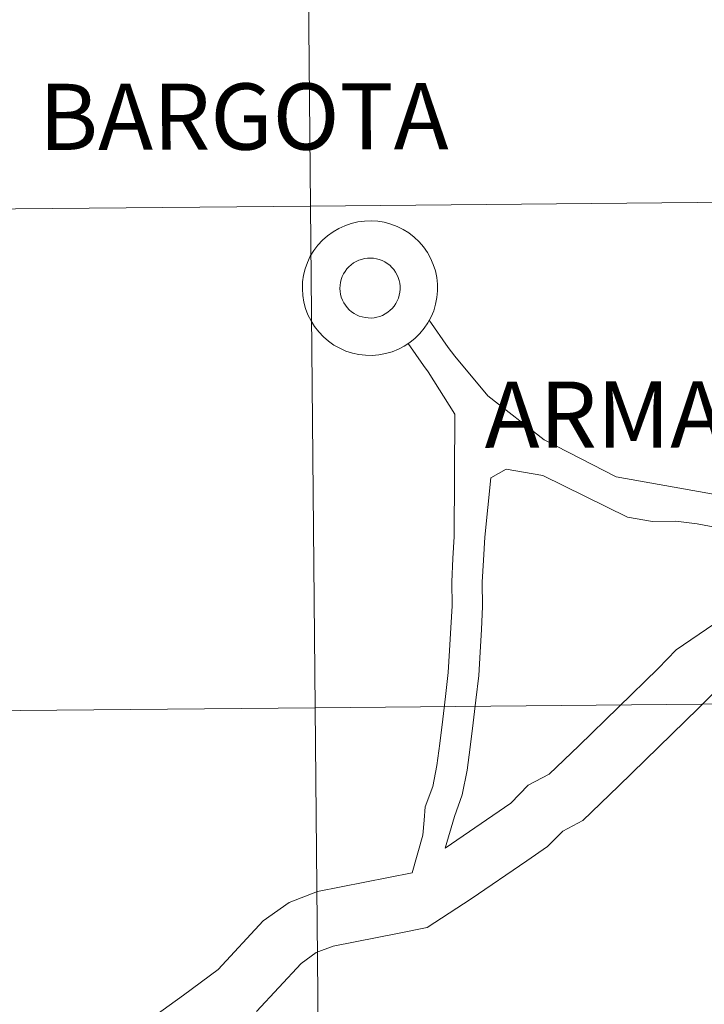
# Model space of a CAD drawing. Units: metres. Extents: x 562395 to 566878, y 4709812 to 4712823.
# Drawn here: x 563430 to 563469, y 4709905 to 4709960 of the extents above; entities that cross this region are included whole.
import ezdxf
from ezdxf.enums import TextEntityAlignment as Align

# ---------------------------------------------------------------- set-up
doc = ezdxf.new("R2010")
doc.units = ezdxf.units.M
doc.header["$MEASUREMENT"] = 0
doc.layers.add('Level 63', color=7, linetype='Continuous', lineweight=0)
doc.styles.add('Arial', font='ARIAL.TTF', dxfattribs={"height": 0.2})

msp = doc.modelspace()

# ---------------------------------------------------------------- linework, layer by layer
at = {"layer": 'Level 63', "linetype": 'Continuous', "lineweight": 0}
for points in [[(563487.37, 4709978.02, -0.24), (563487.63, 4709950.15, -0.24), (563446.65, 4709949.77, -0.24), (563446.39, 4709977.64, -0.24), (563487.37, 4709978.02, -0.24)], [(563446.39, 4709977.64, -0.24), (563446.65, 4709949.77, -0.24), (563405.66, 4709949.39, -0.24), (563405.4, 4709977.26, -0.24), (563446.39, 4709977.64, -0.24)], [(563487.63, 4709950.15, -0.24), (563487.89, 4709922.29, -0.24), (563446.9, 4709921.91, -0.24), (563446.65, 4709949.77, -0.24), (563487.63, 4709950.15, -0.24)], [(563446.65, 4709949.77, -0.24), (563446.9, 4709921.91, -0.24), (563405.92, 4709921.53, -0.24), (563405.66, 4709949.39, -0.24), (563446.65, 4709949.77, -0.24)], [(563487.89, 4709922.29, -0.24), (563488.15, 4709894.43, -0.24), (563447.16, 4709894.05, -0.24), (563446.9, 4709921.91, -0.24), (563487.89, 4709922.29, -0.24)], [(563446.9, 4709921.91, -0.24), (563447.16, 4709894.05, -0.24), (563406.18, 4709893.67, -0.24), (563405.92, 4709921.53, -0.24), (563446.9, 4709921.91, -0.24)]]:
    msp.add_polyline3d(points, close=True, dxfattribs=at)
at = {"layer": 'Level 63', "color": 38, "linetype": 'Continuous', "lineweight": 0}
for points in [[(563446.2, 4709945.18, 0.01), (563446.21, 4709945.56, 0.01), (563446.27, 4709945.93, 0.01), (563446.36, 4709946.29, 0.01), (563446.48, 4709946.64, 0.01), (563446.64, 4709946.98, 0.01), (563446.84, 4709947.3, 0.01), (563447.06, 4709947.6, 0.01), (563447.31, 4709947.87, 0.01), (563447.59, 4709948.12, 0.01), (563447.9, 4709948.34, 0.01), (563448.22, 4709948.53, 0.01), (563448.56, 4709948.68, 0.01), (563448.91, 4709948.8, 0.01), (563449.27, 4709948.89, 0.01), (563449.64, 4709948.94, 0.01), (563450.01, 4709948.95, 0.01), (563450.39, 4709948.93, 0.01), (563450.75, 4709948.87, 0.01), (563451.11, 4709948.77, 0.01), (563451.46, 4709948.64, 0.01), (563451.79, 4709948.47, 0.01), (563452.11, 4709948.28, 0.01), (563452.41, 4709948.05, 0.01), (563452.68, 4709947.79, 0.01), (563452.92, 4709947.51, 0.01), (563453.14, 4709947.2, 0.01), (563453.32, 4709946.88, 0.01), (563453.47, 4709946.53, 0.01), (563453.59, 4709946.18, 0.01), (563453.66, 4709945.81, 0.01), (563453.71, 4709945.44, 0.01), (563453.71, 4709945.06, 0.01), (563453.67, 4709944.69, 0.01), (563453.6, 4709944.32, 0.01), (563453.49, 4709943.96, 0.01), (563453.35, 4709943.62, 0.01), (563453.17, 4709943.29, 0.01), (563452.96, 4709942.98, 0.01), (563452.73, 4709942.69, 0.01), (563452.46, 4709942.43, 0.01), (563452.17, 4709942.2, 0.01), (563451.85, 4709941.99, 0.01), (563451.53, 4709941.82, 0.01), (563451.18, 4709941.68, 0.01), (563450.82, 4709941.58, 0.01), (563450.45, 4709941.51, 0.01), (563450.08, 4709941.48, 0.01), (563449.71, 4709941.49, 0.01), (563449.34, 4709941.53, 0.01), (563448.98, 4709941.61, 0.01), (563448.62, 4709941.72, 0.01), (563448.28, 4709941.87, 0.01), (563447.95, 4709942.05, 0.01), (563447.65, 4709942.27, 0.01), (563447.37, 4709942.51, 0.01), (563447.11, 4709942.78, 0.01), (563446.88, 4709943.08, 0.01), (563446.68, 4709943.39, 0.01), (563446.51, 4709943.73, 0.01), (563446.38, 4709944.08, 0.01), (563446.28, 4709944.44, 0.01), (563446.22, 4709944.81, 0.01), (563446.2, 4709945.18, 0.01)], [(563446.2, 4709945.18, 0.01), (563446.21, 4709945.56, 0.01), (563446.27, 4709945.93, 0.01), (563446.36, 4709946.29, 0.01), (563446.48, 4709946.64, 0.01), (563446.64, 4709946.98, 0.01), (563446.84, 4709947.3, 0.01), (563447.06, 4709947.6, 0.01), (563447.31, 4709947.87, 0.01), (563447.59, 4709948.12, 0.01), (563447.9, 4709948.34, 0.01), (563448.22, 4709948.53, 0.01), (563448.56, 4709948.68, 0.01), (563448.91, 4709948.8, 0.01), (563449.27, 4709948.89, 0.01), (563449.64, 4709948.94, 0.01), (563450.01, 4709948.95, 0.01), (563450.39, 4709948.93, 0.01), (563450.75, 4709948.87, 0.01), (563451.11, 4709948.77, 0.01), (563451.46, 4709948.64, 0.01), (563451.79, 4709948.47, 0.01), (563452.11, 4709948.28, 0.01), (563452.41, 4709948.05, 0.01), (563452.68, 4709947.79, 0.01), (563452.92, 4709947.51, 0.01), (563453.14, 4709947.2, 0.01), (563453.32, 4709946.88, 0.01), (563453.47, 4709946.53, 0.01), (563453.59, 4709946.18, 0.01), (563453.66, 4709945.81, 0.01), (563453.71, 4709945.44, 0.01), (563453.71, 4709945.06, 0.01), (563453.67, 4709944.69, 0.01), (563453.6, 4709944.32, 0.01), (563453.49, 4709943.96, 0.01), (563453.35, 4709943.62, 0.01), (563453.17, 4709943.29, 0.01), (563452.96, 4709942.98, 0.01), (563452.73, 4709942.69, 0.01), (563452.46, 4709942.43, 0.01), (563452.17, 4709942.2, 0.01), (563451.85, 4709941.99, 0.01), (563451.53, 4709941.82, 0.01), (563451.18, 4709941.68, 0.01), (563450.82, 4709941.58, 0.01), (563450.45, 4709941.51, 0.01), (563450.08, 4709941.48, 0.01), (563449.71, 4709941.49, 0.01), (563449.34, 4709941.53, 0.01), (563448.98, 4709941.61, 0.01), (563448.62, 4709941.72, 0.01), (563448.28, 4709941.87, 0.01), (563447.95, 4709942.05, 0.01), (563447.65, 4709942.27, 0.01), (563447.37, 4709942.51, 0.01), (563447.11, 4709942.78, 0.01), (563446.88, 4709943.08, 0.01), (563446.68, 4709943.39, 0.01), (563446.51, 4709943.73, 0.01), (563446.38, 4709944.08, 0.01), (563446.28, 4709944.44, 0.01), (563446.22, 4709944.81, 0.01), (563446.2, 4709945.18, 0.01)], [(563448.28, 4709945.2, 0.01), (563448.29, 4709945.37, 0.01), (563448.31, 4709945.53, 0.01), (563448.35, 4709945.69, 0.01), (563448.41, 4709945.85, 0.01), (563448.48, 4709946, 0.01), (563448.57, 4709946.14, 0.01), (563448.67, 4709946.28, 0.01), (563448.78, 4709946.4, 0.01), (563448.9, 4709946.51, 0.01), (563449.04, 4709946.61, 0.01), (563449.18, 4709946.69, 0.01), (563449.33, 4709946.76, 0.01), (563449.49, 4709946.81, 0.01), (563449.65, 4709946.85, 0.01), (563449.82, 4709946.87, 0.01), (563449.98, 4709946.88, 0.01), (563450.15, 4709946.87, 0.01), (563450.31, 4709946.84, 0.01), (563450.47, 4709946.8, 0.01), (563450.63, 4709946.74, 0.01), (563450.77, 4709946.67, 0.01), (563450.91, 4709946.58, 0.01), (563451.05, 4709946.48, 0.01), (563451.17, 4709946.36, 0.01), (563451.28, 4709946.24, 0.01), (563451.37, 4709946.1, 0.01), (563451.45, 4709945.96, 0.01), (563451.52, 4709945.8, 0.01), (563451.57, 4709945.64, 0.01), (563451.61, 4709945.48, 0.01), (563451.63, 4709945.32, 0.01), (563451.63, 4709945.15, 0.01), (563451.61, 4709944.98, 0.01), (563451.58, 4709944.82, 0.01), (563451.53, 4709944.66, 0.01), (563451.47, 4709944.5, 0.01), (563451.39, 4709944.36, 0.01), (563451.29, 4709944.22, 0.01), (563451.19, 4709944.09, 0.01), (563451.07, 4709943.98, 0.01), (563450.94, 4709943.87, 0.01), (563450.8, 4709943.78, 0.01), (563450.65, 4709943.7, 0.01), (563450.5, 4709943.64, 0.01), (563450.34, 4709943.6, 0.01), (563450.18, 4709943.57, 0.01), (563450.01, 4709943.55, 0.01), (563449.85, 4709943.56, 0.01), (563449.68, 4709943.58, 0.01), (563449.52, 4709943.61, 0.01), (563449.36, 4709943.66, 0.01), (563449.21, 4709943.73, 0.01), (563449.07, 4709943.81, 0.01), (563448.93, 4709943.9, 0.01), (563448.8, 4709944.01, 0.01), (563448.69, 4709944.13, 0.01), (563448.59, 4709944.26, 0.01), (563448.5, 4709944.4, 0.01), (563448.42, 4709944.55, 0.01), (563448.36, 4709944.71, 0.01), (563448.32, 4709944.87, 0.01), (563448.29, 4709945.03, 0.01), (563448.28, 4709945.2, 0.01)], [(563448.28, 4709945.2, 0.01), (563448.29, 4709945.37, 0.01), (563448.31, 4709945.53, 0.01), (563448.35, 4709945.69, 0.01), (563448.41, 4709945.85, 0.01), (563448.48, 4709946, 0.01), (563448.57, 4709946.14, 0.01), (563448.67, 4709946.28, 0.01), (563448.78, 4709946.4, 0.01), (563448.9, 4709946.51, 0.01), (563449.04, 4709946.61, 0.01), (563449.18, 4709946.69, 0.01), (563449.33, 4709946.76, 0.01), (563449.49, 4709946.81, 0.01), (563449.65, 4709946.85, 0.01), (563449.82, 4709946.87, 0.01), (563449.98, 4709946.88, 0.01), (563450.15, 4709946.87, 0.01), (563450.31, 4709946.84, 0.01), (563450.47, 4709946.8, 0.01), (563450.63, 4709946.74, 0.01), (563450.77, 4709946.67, 0.01), (563450.91, 4709946.58, 0.01), (563451.05, 4709946.48, 0.01), (563451.17, 4709946.36, 0.01), (563451.28, 4709946.24, 0.01), (563451.37, 4709946.1, 0.01), (563451.45, 4709945.96, 0.01), (563451.52, 4709945.8, 0.01), (563451.57, 4709945.64, 0.01), (563451.61, 4709945.48, 0.01), (563451.63, 4709945.32, 0.01), (563451.63, 4709945.15, 0.01), (563451.61, 4709944.98, 0.01), (563451.58, 4709944.82, 0.01), (563451.53, 4709944.66, 0.01), (563451.47, 4709944.5, 0.01), (563451.39, 4709944.36, 0.01), (563451.29, 4709944.22, 0.01), (563451.19, 4709944.09, 0.01), (563451.07, 4709943.98, 0.01), (563450.94, 4709943.87, 0.01), (563450.8, 4709943.78, 0.01), (563450.65, 4709943.7, 0.01), (563450.5, 4709943.64, 0.01), (563450.34, 4709943.6, 0.01), (563450.18, 4709943.57, 0.01), (563450.01, 4709943.55, 0.01), (563449.85, 4709943.56, 0.01), (563449.68, 4709943.58, 0.01), (563449.52, 4709943.61, 0.01), (563449.36, 4709943.66, 0.01), (563449.21, 4709943.73, 0.01), (563449.07, 4709943.81, 0.01), (563448.93, 4709943.9, 0.01), (563448.8, 4709944.01, 0.01), (563448.69, 4709944.13, 0.01), (563448.59, 4709944.26, 0.01), (563448.5, 4709944.4, 0.01), (563448.42, 4709944.55, 0.01), (563448.36, 4709944.71, 0.01), (563448.32, 4709944.87, 0.01), (563448.29, 4709945.03, 0.01), (563448.28, 4709945.2, 0.01)]]:
    msp.add_polyline3d(points, close=True, dxfattribs=at)
for points in [[(563454.66, 4709941.44, 0.01), (563454.3, 4709941.91, 0.01), (563453.24, 4709943.44, 0.01)], [(563454.66, 4709941.44, 0.01), (563454.3, 4709941.91, 0.01), (563453.24, 4709943.44, 0.01)], [(563453.19, 4709940.56, 0.01), (563452.92, 4709940.92, 0.01), (563452.07, 4709942.14, 0.01)], [(563453.19, 4709940.56, 0.01), (563452.92, 4709940.92, 0.01), (563452.07, 4709942.14, 0.01)], [(563475.12, 4709932, 0.01), (563473.8, 4709932.92, 0.01), (563463.63, 4709934.73, 0.01), (563459.62, 4709936.79, 0.01), (563456.5, 4709939.24, 0.01), (563454.66, 4709941.44, 0.01)], [(563475.12, 4709932, 0.01), (563473.8, 4709932.92, 0.01), (563463.63, 4709934.73, 0.01), (563459.62, 4709936.79, 0.01), (563456.5, 4709939.24, 0.01), (563454.66, 4709941.44, 0.01)], [(563452.29, 4709912.74, 0.01), (563452.88, 4709914.83, 0.01), (563452.97, 4709915.66, 0.01), (563453.02, 4709916.4, 0.01), (563453.44, 4709917.54, 0.01), (563453.67, 4709918.71, 0.01), (563453.83, 4709919.93, 0.01), (563453.99, 4709921.28, 0.01), (563454.15, 4709922.54, 0.01), (563454.3, 4709923.86, 0.01), (563454.37, 4709925.09, 0.01), (563454.44, 4709926.34, 0.01), (563454.51, 4709927.57, 0.01), (563454.49, 4709928.91, 0.01), (563454.56, 4709930.2, 0.01), (563454.63, 4709931.42, 0.01), (563454.66, 4709938.22, 0.01), (563453.19, 4709940.56, 0.01)], [(563452.29, 4709912.74, 0.01), (563452.88, 4709914.83, 0.01), (563452.97, 4709915.66, 0.01), (563453.02, 4709916.4, 0.01), (563453.44, 4709917.54, 0.01), (563453.67, 4709918.71, 0.01), (563453.83, 4709919.93, 0.01), (563453.99, 4709921.28, 0.01), (563454.15, 4709922.54, 0.01), (563454.3, 4709923.86, 0.01), (563454.37, 4709925.09, 0.01), (563454.44, 4709926.34, 0.01), (563454.51, 4709927.57, 0.01), (563454.49, 4709928.91, 0.01), (563454.56, 4709930.2, 0.01), (563454.63, 4709931.42, 0.01), (563454.66, 4709938.22, 0.01), (563453.19, 4709940.56, 0.01)], [(563494.03, 4709935.18, 0.01), (563490.44, 4709935.88, 0.01), (563489.36, 4709935.86, 0.01), (563485.88, 4709935.71, 0.01), (563485.1, 4709935.22, 0.01), (563481.95, 4709933.25, 0.01), (563479.75, 4709931.66, 0.01), (563476.74, 4709929.26, 0.01), (563473.94, 4709926.73, 0.01), (563471.02, 4709924.09, 0.01), (563469.01, 4709922.71, 0.01), (563468.2, 4709921.88, 0.01), (563463.76, 4709917.55, 0.01), (563461.78, 4709915.64, 0.01), (563460.66, 4709915.06, 0.01), (563459.82, 4709914.2, 0.01), (563458.67, 4709913.41, 0.01), (563455.57, 4709911.29, 0.01), (563453.13, 4709909.7, 0.01), (563451.57, 4709909.39, 0.01), (563447.91, 4709908.67, 0.01), (563446.97, 4709908.31, 0.01), (563446.13, 4709907.7, 0.01), (563443.65, 4709905.04, 0.01)], [(563494.03, 4709935.18, 0.01), (563490.44, 4709935.88, 0.01), (563489.36, 4709935.86, 0.01), (563485.88, 4709935.71, 0.01), (563485.1, 4709935.22, 0.01), (563481.95, 4709933.25, 0.01), (563479.75, 4709931.66, 0.01), (563476.74, 4709929.26, 0.01), (563473.94, 4709926.73, 0.01), (563471.02, 4709924.09, 0.01), (563469.01, 4709922.71, 0.01), (563468.2, 4709921.88, 0.01), (563463.76, 4709917.55, 0.01), (563461.78, 4709915.64, 0.01), (563460.66, 4709915.06, 0.01), (563459.82, 4709914.2, 0.01), (563458.67, 4709913.41, 0.01), (563455.57, 4709911.29, 0.01), (563453.13, 4709909.7, 0.01), (563451.57, 4709909.39, 0.01), (563447.91, 4709908.67, 0.01), (563446.97, 4709908.31, 0.01), (563446.13, 4709907.7, 0.01), (563443.65, 4709905.04, 0.01)], [(563454.12, 4709914.11, 0.01), (563454.64, 4709915.88, 0.01), (563455.08, 4709917.08, 0.01), (563455.35, 4709918.44, 0.01), (563455.52, 4709919.73, 0.01), (563455.68, 4709921.08, 0.01), (563455.84, 4709922.33, 0.01), (563456, 4709923.71, 0.01), (563456.07, 4709924.99, 0.01), (563456.14, 4709926.25, 0.01), (563456.21, 4709927.54, 0.01), (563456.19, 4709928.88, 0.01), (563456.26, 4709930.1, 0.01), (563456.33, 4709931.39, 0.01), (563456.66, 4709934.67, 0.01)], [(563454.12, 4709914.11, 0.01), (563454.64, 4709915.88, 0.01), (563455.08, 4709917.08, 0.01), (563455.35, 4709918.44, 0.01), (563455.52, 4709919.73, 0.01), (563455.68, 4709921.08, 0.01), (563455.84, 4709922.33, 0.01), (563456, 4709923.71, 0.01), (563456.07, 4709924.99, 0.01), (563456.14, 4709926.25, 0.01), (563456.21, 4709927.54, 0.01), (563456.19, 4709928.88, 0.01), (563456.26, 4709930.1, 0.01), (563456.33, 4709931.39, 0.01), (563456.66, 4709934.67, 0.01)], [(563474.03, 4709931.06, 0.01), (563471.98, 4709931.81, 0.01), (563470.85, 4709931.79, 0.01), (563469.5, 4709931.86, 0.01), (563468.12, 4709932.12, 0.01), (563466.94, 4709932.27, 0.01), (563465.65, 4709932.25, 0.01), (563464.25, 4709932.5, 0.01), (563459.55, 4709934.81, 0.01), (563457.51, 4709935.15, 0.01), (563456.66, 4709934.67, 0.01)], [(563474.03, 4709931.06, 0.01), (563471.98, 4709931.81, 0.01), (563470.85, 4709931.79, 0.01), (563469.5, 4709931.86, 0.01), (563468.12, 4709932.12, 0.01), (563466.94, 4709932.27, 0.01), (563465.65, 4709932.25, 0.01), (563464.25, 4709932.5, 0.01), (563459.55, 4709934.81, 0.01), (563457.51, 4709935.15, 0.01), (563456.66, 4709934.67, 0.01)], [(563474.03, 4709931.06, 0.01), (563471.81, 4709929.05, 0.01), (563469.05, 4709926.56, 0.01), (563466.96, 4709925.12, 0.01), (563465.96, 4709924.09, 0.01), (563461.55, 4709919.8, 0.01), (563459.91, 4709918.22, 0.01), (563458.74, 4709917.61, 0.01), (563457.77, 4709916.61, 0.01), (563454.12, 4709914.11, 0.01)], [(563474.03, 4709931.06, 0.01), (563471.81, 4709929.05, 0.01), (563469.05, 4709926.56, 0.01), (563466.96, 4709925.12, 0.01), (563465.96, 4709924.09, 0.01), (563461.55, 4709919.8, 0.01), (563459.91, 4709918.22, 0.01), (563458.74, 4709917.61, 0.01), (563457.77, 4709916.61, 0.01), (563454.12, 4709914.11, 0.01)], [(563452.29, 4709912.74, 0.01), (563447.03, 4709911.7, 0.01), (563445.46, 4709911.1, 0.01), (563444.02, 4709910.07, 0.01), (563441.52, 4709907.38, 0.01), (563439.6, 4709905.95, 0.01), (563436.75, 4709903.89, 0.01), (563435.65, 4709903.58, 0.01), (563431.89, 4709901.88, 0.01), (563429.91, 4709900.1, 0.01), (563428.11, 4709898.58, 0.01), (563424.6, 4709896.6, 0.01), (563420.79, 4709895.31, 0.01), (563417.3, 4709893.85, 0.01), (563413.77, 4709892.31, 0.01), (563410.17, 4709890.9, 0.01), (563406.34, 4709889.61, 0.01), (563403.92, 4709888.91, 0.01), (563401.37, 4709888.4, 0.01), (563399.79, 4709887.89, 0.01), (563395.67, 4709886.53, 0.01), (563392.04, 4709884.77, 0.01), (563390.89, 4709884.44, 0.01), (563388.39, 4709883.63, 0.01)], [(563452.29, 4709912.74, 0.01), (563447.03, 4709911.7, 0.01), (563445.46, 4709911.1, 0.01), (563444.02, 4709910.07, 0.01), (563441.52, 4709907.38, 0.01), (563439.6, 4709905.95, 0.01), (563436.75, 4709903.89, 0.01), (563435.65, 4709903.58, 0.01), (563431.89, 4709901.88, 0.01), (563429.91, 4709900.1, 0.01), (563428.11, 4709898.58, 0.01), (563424.6, 4709896.6, 0.01), (563420.79, 4709895.31, 0.01), (563417.3, 4709893.85, 0.01), (563413.77, 4709892.31, 0.01), (563410.17, 4709890.9, 0.01), (563406.34, 4709889.61, 0.01), (563403.92, 4709888.91, 0.01), (563401.37, 4709888.4, 0.01), (563399.79, 4709887.89, 0.01), (563395.67, 4709886.53, 0.01), (563392.04, 4709884.77, 0.01), (563390.89, 4709884.44, 0.01), (563388.39, 4709883.63, 0.01)]]:
    msp.add_polyline3d(points, dxfattribs=at)

# ---------------------------------------------------------------- texts
at = {"layer": 'Level 63', "linetype": 'Continuous', "lineweight": 0, "style": 'Arial'}
for s, p in [('BARGOTA', (563442.939, 4709954.74, 0.01)), ('ARMAÑANZAS', (563472.679, 4709938.21, 0.01))]:
    msp.add_text(s, height=3.6754, rotation=0.1017, dxfattribs=at).set_placement(p, align=Align.MIDDLE_CENTER)

doc.saveas('drawing.dxf')
